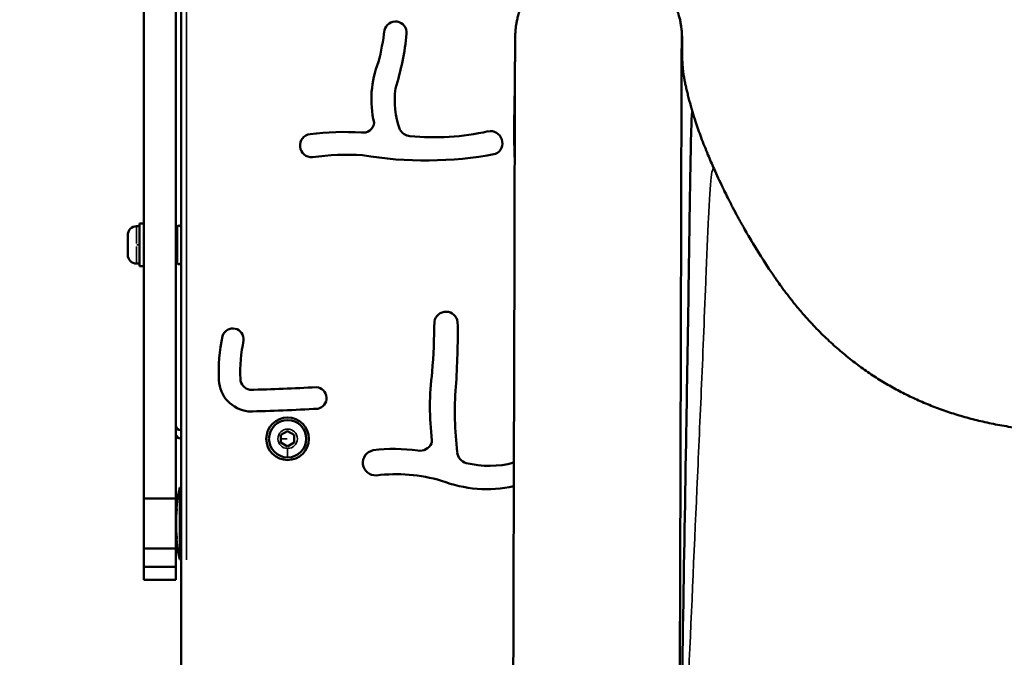
# Model space of a CAD drawing. Units: millimetres. Extents: x 0 to 10676, y 0 to 10783.
# Drawn here: x 9004 to 9373, y 8284 to 8523 of the extents above; entities that cross this region are included whole.
import ezdxf

# ---------------------------------------------------------------- set-up
doc = ezdxf.new("R2010")
doc.units = ezdxf.units.MM
doc.header["$MEASUREMENT"] = 0
doc.layers.add('MD_Visible', color=7, linetype='Continuous', lineweight=50)
doc.layers.add('MD_Visible Narrow', color=7, linetype='Continuous', lineweight=35)
doc.styles.get("Standard").update_dxf_attribs({"font": 'square721_bt_roman.ttf'})
doc.dimstyles.get("Standard").update_dxf_attribs({"dimtxt": 200, "dimasz": 100, "dimexe": 0.18, "dimexo": 0.0625, "dimgap": 40, "dimtad": 1, "dimdec": 0, "dimlfac": 0.1, "dimrnd": 5, "dimzin": 0, "dimdsep": 46, "dimtxsty": 'Standard', "dimcen": 0.09, "dimse1": 1, "dimse2": 1, "dimadec": 0, "dimazin": 0, "dimtfac": 1, "dimtdec": 0, "dimtofl": 0, "dimtmove": 0, "dimatfit": 3, "dimfxl": 1, "dimtolj": 1, "dimtzin": 0, "dimarcsym": 0})

# ---------------------------------------------------------------- blocks, each defined once
blk = doc.blocks.new('*D8')
at = {"color": 0, "lineweight": -2, "transparency": 16777216}
blk.add_line((8767.91, 10331.19), (8767.91, 7814.41), dxfattribs=at)
at = {"color": 0, "transparency": 16777216}
for points in [[(8751.24, 10331.19), (8784.58, 10331.19), (8767.91, 10431.19)], [(8751.24, 7814.41), (8784.58, 7814.41), (8767.91, 7714.41)]]:
    blk.add_solid(points, dxfattribs=at)
at = {"layer": 'Defpoints', "color": 0, "transparency": 16777216}
for p in [(9471.27, 10431.19), (8767.91, 7714.41), (9368.7, 7714.41)]:
    blk.add_point(p, dxfattribs=at)
at = {"color": 0, "transparency": 16777216, "insert": (8651.1, 9072.8), "char_height": 150, "attachment_point": 5, "rotation": 90}
blk.add_mtext('\\A1;270', dxfattribs=at)
blk = doc.blocks.new('*D9')
at = {"color": 0, "lineweight": -2, "transparency": 16777216}
blk.add_line((9038.01, 10567.27), (10317.74, 10567.27), dxfattribs=at)
at = {"color": 0, "transparency": 16777216}
for points in [[(9038.01, 10583.94), (9038.01, 10550.6), (8938.01, 10567.27)], [(10317.74, 10583.94), (10317.74, 10550.6), (10417.74, 10567.27)]]:
    blk.add_solid(points, dxfattribs=at)
at = {"layer": 'Defpoints', "color": 0, "transparency": 16777216}
for p in [(10417.74, 10567.27), (8938.01, 10122.27), (10417.74, 7871.87)]:
    blk.add_point(p, dxfattribs=at)
at = {"color": 0, "transparency": 16777216, "insert": (9677.87, 10684.08), "char_height": 150, "attachment_point": 5}
blk.add_mtext('\\A1;150', dxfattribs=at)
blk = doc.blocks.new('CustomObjectsInViewport9_0')
at = {"layer": 'MD_Visible', "extrusion": (0, 1, 0)}
for p, q in [((347.32, 8343.36), (347.32, 9143.81)), ((335.32, 8343.36), (335.32, 9133.62)), ((349.32, 9106.35), (349.32, 8278.91)), ((537.29, 8511.7), (537.29, 8515.95)), ((332.67, 8445.49), (333.72, 8445.49)), ((333.72, 8430.49), (333.72, 8446.49)), ((335.32, 8446.49), (333.72, 8446.49)), ((347.82, 8444.99), (347.82, 8431.99)), ((329.32, 8434.84), (329.32, 8442.14)), ((347.32, 8442.49), (347.82, 8442.49)), ((347.32, 8434.49), (347.82, 8434.49)), ((332.67, 8431.49), (333.72, 8431.49)), ((335.32, 8430.49), (333.72, 8430.49)), ((386.82, 8367.18), (389.32, 8368.62)), ((386.82, 8367.18), (389.32, 8368.62)), ((386.82, 8364.29), (386.82, 8367.18)), ((386.82, 8364.29), (386.82, 8367.18)), ((389.32, 8368.62), (391.82, 8367.18)), ((389.32, 8368.62), (391.82, 8367.18)), ((391.82, 8367.18), (391.82, 8364.29)), ((391.82, 8367.18), (391.82, 8364.29)), ((389.32, 8362.85), (386.82, 8364.29)), ((389.32, 8362.85), (386.82, 8364.29)), ((391.82, 8364.29), (389.32, 8362.85)), ((391.82, 8364.29), (389.32, 8362.85)), ((348.82, 8320.41), (348.82, 8347.41)), ((349.07, 8347.41), (348.82, 8347.41)), ((335.32, 8343.36), (335.32, 8324.6)), ((347.32, 8343.36), (335.32, 8343.36)), ((347.32, 8343.36), (347.32, 8324.6)), ((347.7, 8339.61), (347.7, 8339.25)), ((347.7, 8328.57), (347.7, 8328.21)), ((335.32, 8317.72), (335.32, 8324.6)), ((347.32, 8324.6), (335.32, 8324.6)), ((347.32, 8317.72), (347.32, 8324.6)), ((349.07, 8320.41), (348.82, 8320.41)), ((335.32, 8317.72), (335.32, 8312.81)), ((347.32, 8317.72), (335.32, 8317.72)), ((347.32, 8317.72), (347.32, 8312.81)), ((347.32, 8312.81), (335.32, 8312.81))]:
    blk.add_line(p, q, dxfattribs=at)
at = {"layer": 'MD_Visible', "extrusion": (2.23463e-16, -1.65576e-56, -1)}
blk.add_circle((-389.32, 8365.73), 8, dxfattribs=at)
at = {"layer": 'MD_Visible', "extrusion": (2.23463e-16, 0, -1)}
blk.add_circle((-389.32, 8365.73), 8, dxfattribs=at)
at = {"layer": 'MD_Visible', "extrusion": (2.23463e-16, -6.93691e-41, -1)}
for centre, radius, start, end in [((-429.75, 8518.1), 4.23, 12.7456, 184.6289), ((-331.29, 8528.01), 103.19, 185.7022, 197.3982), ((-459.43, 8493.07), 38.69, 346.9959, 21.317), ((-465.4, 8476.69), 4.49, 78.6947, 245.4409), ((-398.28, 8475.75), 4.34, 265.3706, 82.9447), ((-410.71, 8375.96), 104.9, 82.8985, 93.4561), ((-441.02, 8611.57), 141.42, 259.3022, 279.596), ((-448.73, 8409.01), 4.39, 8.944, 173.1589), ((-368.76, 8403.05), 4.07, 17.3176, 186.1022), ((-177.61, 8405.13), 275.52, 179.0851, 184.1497), ((-432.07, 8390.34), 68.62, 357.806, 11.7099), ((-544.94, 8377.47), 102.24, 353.0455, 7.5018), ((-376.04, 8388.45), 12.56, 276.8033, 356.6313), ((-399.84, 8381.02), 4.08, 94.0311, 259.4637), ((-358, 9126.5), 750.71, 266.7474, 268.73676), ((-422.25, 8356.73), 4.74, 265.4728, 79.5577), ((-429.36, 8302.04), 59.89, 82.3499, 98.4587), ((-464.13, 8394.47), 47.66, 257.8361, 291.0628)]:
    blk.add_arc(centre, radius, start, end, dxfattribs=at)
at = {"layer": 'MD_Visible'}
for centre, radius, start, end in [((339.42, 8529.1), 86.79, 345.3382, 353.3367), ((506.04, 8515.95), 31.25, 0, 10.5936), ((462.52, 8492.92), 33.03, 172.6342, 199.7656), ((417.75, 8484.59), 3.99, 259.6684, 356.6322), ((435.52, 8483.9), 4.62, 207.8463, 266.0064), ((444.3, 8570.7), 91.85, 264.3142, 282.7215), ((411.58, 8378.07), 94.24, 86.4301, 97.8966), ((93.21, 8415.72), 351.24, 355.9347, 359.0163), ((432.07, 8390.34), 60.52, 168.2901, 182.0372), ((376.04, 8388.45), 4.46, 183.374, 257.6851), ((376.04, 8388.45), 4.46, 183.3737, 183.374), ((358, 9126.5), 742.61, 271.31845, 273.2526), ((577.24, 8375.78), 125.2, 175.6865, 186.9444), ((389.32, 8365.73), 7, 270, 180), ((389.32, 8365.73), 7, 270, 180), ((389.32, 8365.73), 7, 180, 270), ((389.32, 8365.73), 7, 180, 270), ((438.89, 8366.07), 4.85, 261.5431, 334.7222), ((441.46, 8364.85), 2, 334.7222, 6.9545), ((457.44, 8360.96), 4.48, 184.1237, 255.8198), ((464.98, 8391.04), 35.49, 255.9033, 285.0454), ((429.84, 8291.02), 61.41, 73.7793, 96.7494)]:
    blk.add_arc(centre, radius, start, end, dxfattribs=at)
at = {"layer": 'MD_Visible', "extrusion": (2.23463e-16, 0, -1)}
for centre, start, end in [((-332.67, 8442.14), 0, 90), ((-332.67, 8434.84), 270, 0)]:
    blk.add_arc(centre, 3.35, start, end, dxfattribs=at)
at = {"layer": 'MD_Visible', "extrusion": (2.23463e-16, 2.75514e-57, -1)}
for centre, start, end in [((-348.57, 8444.99), 0, 180), ((-348.57, 8431.99), 180, 0)]:
    blk.add_arc(centre, 0.75, start, end, dxfattribs=at)
at = {"layer": 'MD_Visible', "extrusion": (2.23463e-16, -1.84291e-47, -1)}
blk.add_arc((-408.79, 8333.91), 61.47, 347.3165, 12.6835, dxfattribs=at)
at = {"layer": 'MD_Visible', "extrusion": (2.23463e-16, 5.88775e-56, -1)}
blk.add_arc((-349.07, 8347.16), 0.25, 90, 180, dxfattribs=at)
at = {"layer": 'MD_Visible', "extrusion": (2.23463e-16, 9.35879e-56, -1)}
blk.add_arc((-349.07, 8320.66), 0.25, 180, 270, dxfattribs=at)
at = {"layer": 'MD_Visible', "extrusion": (2.23463e-16, -8.50491e-31, -1)}
blk.add_ellipse((513.91, 8515.97), major_axis=(0.99, 27.04), ratio=0.861744, start_param=1.528644, end_param=1.608006, dxfattribs=at)
at = {"layer": 'MD_Visible', "extrusion": (2.23463e-16, 0, -1)}
blk.add_ellipse((349.32, 8370.79), major_axis=(-2, 0), ratio=0.939693, start_param=4.712389, end_param=6.283185, dxfattribs=at)
at = {"layer": 'MD_Visible'}
for centre, major_axis, ratio, start_param, end_param in [((349.32, 8367.71), (2, 0), 0.939693, 3.141593, 4.712389), ((347.7, 8333.91), (0, 6.83), 0.000024, -0.671854, -0.581398), ((347.7, 8333.91), (0, 6.83), 0.000024, 3.72299, 3.813446)]:
    blk.add_ellipse(centre, major_axis=major_axis, ratio=ratio, start_param=start_param, end_param=end_param, dxfattribs=at)
at = {"layer": 'MD_Visible', "extrusion": (2.23463e-16, -1.18029e-47, -1)}
blk.add_ellipse((408.79, 8333.91), major_axis=(0, 61.36), ratio=1, start_param=4.619276, end_param=4.805502, dxfattribs=at)
at = {"layer": 'MD_Visible', "extrusion": (2.23463e-16, -3.25008e-48, -1)}
blk.add_ellipse((408.79, 8333.91), major_axis=(0, 61.32), ratio=1, start_param=4.625153, end_param=4.799625, dxfattribs=at)
at = {"layer": 'MD_Visible'}
for points, knots in [([(473.86, 8238.7), (473.86, 8238.85), (473.86, 8239), (473.86, 8239.35), (473.86, 8239.54), (473.86, 8239.97), (473.86, 8240.2), (473.86, 8240.71), (473.86, 8240.99), (473.87, 8241.6), (473.87, 8241.94), (473.87, 8242.67), (473.87, 8243.07), (473.87, 8243.95), (473.87, 8244.43), (473.88, 8245.49), (473.88, 8246.07), (473.88, 8247.34), (473.89, 8248.03), (473.89, 8249.56), (473.89, 8250.39), (473.9, 8252.22), (473.9, 8253.21), (473.91, 8255.41), (473.91, 8256.6), (473.92, 8259.24), (473.92, 8260.67), (473.93, 8263.83), (473.94, 8265.56), (473.95, 8269.35), (473.95, 8271.42), (473.96, 8275.97), (473.97, 8278.45), (473.99, 8283.91), (474, 8286.89), (474.01, 8293.44), (474.02, 8297.01), (474.05, 8304.87), (474.06, 8309.16), (474.09, 8318.6), (474.1, 8323.74), (474.13, 8335.06), (474.15, 8341.24), (474.19, 8354.83), (474.21, 8362.24), (474.26, 8378.54), (474.28, 8387.43), (474.39, 8423), (474.45, 8452.16), (474.52, 8477.44), (474.53, 8479.77), (474.54, 8483.49), (474.54, 8484.94), (474.55, 8487.76), (474.55, 8489.13), (474.56, 8491.83), (474.57, 8493.15), (474.57, 8495.66), (474.58, 8496.86), (474.58, 8499.14), (474.59, 8500.23), (474.6, 8502.32), (474.6, 8503.31), (474.61, 8505.19), (474.61, 8506.08), (474.62, 8507.75), (474.62, 8508.54), (474.63, 8510.01), (474.63, 8510.69), (474.64, 8511.95), (474.65, 8512.53), (474.65, 8513.59), (474.66, 8514.08), (474.67, 8514.97), (474.67, 8515.37), (474.68, 8516.14), (474.69, 8516.47), (474.7, 8517.08), (474.71, 8517.27), (474.73, 8517.85), (474.74, 8518.19), (474.85, 8519.45), (474.9, 8519.95), (475.03, 8520.87), (475.09, 8521.26), (475.23, 8522.07), (475.31, 8522.51), (475.52, 8523.49), (475.65, 8524.03), (475.99, 8525.26), (476.2, 8525.95), (476.73, 8527.46), (477.05, 8528.28), (477.81, 8529.98), (478.26, 8530.87), (479.25, 8532.63), (479.81, 8533.51), (481.02, 8535.22), (481.67, 8536.05), (483.05, 8537.64), (483.78, 8538.4), (485.31, 8539.85), (486.12, 8540.53), (487.8, 8541.81), (488.67, 8542.41), (490.06, 8543.27), (490.58, 8543.56), (492.02, 8544.35), (492.98, 8544.8), (494.93, 8545.62), (495.93, 8545.97), (497.95, 8546.59), (498.97, 8546.84), (501.03, 8547.24), (502.07, 8547.38), (504.16, 8547.57), (505.22, 8547.61), (507.33, 8547.59), (508.39, 8547.53), (510.5, 8547.29), (511.55, 8547.12), (513.62, 8546.67), (514.64, 8546.39), (516.65, 8545.74), (517.63, 8545.36), (519.56, 8544.51), (520.51, 8544.03), (522.34, 8542.99), (523.23, 8542.42), (524.94, 8541.2), (525.77, 8540.54), (527.34, 8539.17), (528.09, 8538.44), (529.49, 8536.95), (530.14, 8536.17), (531.34, 8534.6), (531.9, 8533.81), (532.87, 8532.27), (533.3, 8531.52), (534.01, 8530.14), (534.32, 8529.5), (534.83, 8528.34), (535.04, 8527.81), (535.4, 8526.85), (535.54, 8526.42), (535.8, 8525.64), (535.91, 8525.29), (536.1, 8524.63), (536.18, 8524.33), (536.32, 8523.76), (536.38, 8523.5), (536.5, 8523), (536.55, 8522.77), (536.64, 8522.33), (536.67, 8522.14), (536.74, 8521.81), (536.76, 8521.66), (536.76, 8521.67)], [7.558951, 7.558951, 7.558951, 7.558951, 9.92992, 9.92992, 12.915904, 12.915904, 16.499085, 16.499085, 20.798902, 20.798902, 25.958682, 25.958682, 32.150419, 32.150419, 39.580502, 39.580502, 48.496603, 48.496603, 59.195923, 59.195923, 72.035108, 72.035108, 87.442129, 87.442129, 105.930555, 105.930555, 128.116666, 128.116666, 154.74, 154.74, 186.688, 186.688, 225.0256, 225.0256, 271.030719, 271.030719, 326.236863, 326.236863, 392.484236, 392.484236, 471.981083, 471.981083, 567.3773, 567.3773, 681.85276, 681.85276, 819.223312, 819.223312, 1231.353561, 1231.353561, 1275.430681, 1275.430681, 1305.005937, 1305.005937, 1335.085931, 1335.085931, 1366.246761, 1366.246761, 1396.776295, 1396.776295, 1427.359979, 1427.359979, 1457.993932, 1457.993932, 1488.67906, 1488.67906, 1519.424171, 1519.424171, 1550.254177, 1550.254177, 1581.044205, 1581.044205, 1612.45007, 1612.45007, 1644.944115, 1644.944115, 1680.517963, 1680.517963, 1695.119953, 1695.119953, 1708.754417, 1708.754417, 1714.341319, 1714.341319, 1717.716024, 1717.716024, 1721.312743, 1721.312743, 1725.68702, 1725.68702, 1731.204643, 1731.204643, 1737.939912, 1737.939912, 1745.471155, 1745.471155, 1753.394388, 1753.394388, 1761.42002, 1761.42002, 1769.443957, 1769.443957, 1777.482284, 1777.482284, 1785.507295, 1785.507295, 1790.057291, 1790.057291, 1798.167737, 1798.167737, 1806.280237, 1806.280237, 1814.358055, 1814.358055, 1822.369797, 1822.369797, 1830.428989, 1830.428989, 1838.537391, 1838.537391, 1846.650449, 1846.650449, 1854.722229, 1854.722229, 1862.782029, 1862.782029, 1870.848978, 1870.848978, 1878.916569, 1878.916569, 1886.988621, 1886.988621, 1894.9805, 1894.9805, 1902.828632, 1902.828632, 1910.431089, 1910.431089, 1917.434545, 1917.434545, 1923.581484, 1923.581484, 1929.124495, 1929.124495, 1934.296831, 1934.296831, 1939.445753, 1939.445753, 1944.924704, 1944.924704, 1951.066101, 1951.066101, 1958.215166, 1958.215166, 1966.750274, 1966.750274, 1975.22319, 1975.22319, 1975.22319, 1975.22319]), ([(536.76, 8521.67), (536.84, 8521.23), (536.91, 8520.79), (536.96, 8520.35), (537.14, 8518.99), (537.23, 8517.62), (537.23, 8516.26)], [-3.0658895, -3.0658895, -3.0658895, -3.0658895, -2.9321274, -2.9321274, -2.9321274, -2.5199654, -2.5199654, -2.5199654, -2.5199654]), ([(537.17, 8515.23), (537.17, 8515.23), (537.17, 8515.19), (537.17, 8515.05), (537.17, 8514.92), (537.16, 8514.58), (537.16, 8514.35), (537.16, 8513.78), (537.15, 8513.42), (537.15, 8512.6), (537.14, 8512.12), (537.13, 8511.05), (537.13, 8510.46), (537.12, 8509.16), (537.12, 8508.46), (537.11, 8506.94), (537.11, 8506.12), (537.1, 8504.38), (537.1, 8503.46), (537.09, 8501.5), (537.09, 8500.47), (537.08, 8498.31), (537.08, 8497.17), (537.07, 8494.8), (537.06, 8493.57), (537.06, 8490.99), (537.05, 8489.65), (537.05, 8486.87), (537.04, 8485.44), (537.03, 8482.46), (537.03, 8480.92), (537.02, 8477.77), (537.02, 8476.15), (537.01, 8472.84), (537, 8471.15), (536.99, 8467.7), (536.99, 8465.95), (536.98, 8462.32), (536.98, 8460.44), (536.97, 8456.05), (536.96, 8453.52), (536.94, 8445.57), (536.93, 8440.12), (536.89, 8426.87), (536.87, 8419.05), (536.81, 8396.62), (536.77, 8382.02), (536.65, 8341.62), (536.58, 8315.84), (536.5, 8290.05)], [43.615782, 43.615782, 43.615782, 43.615782, 58.304459, 58.304459, 77.753752, 77.753752, 101.563157, 101.563157, 128.229497, 128.229497, 156.910618, 156.910618, 186.557657, 186.557657, 216.234235, 216.234235, 246.442204, 246.442204, 276.770792, 276.770792, 307.167186, 307.167186, 337.596528, 337.596528, 368.033867, 368.033867, 398.459899, 398.459899, 428.899607, 428.899607, 459.299911, 459.299911, 489.265319, 489.265319, 518.786057, 518.786057, 547.733257, 547.733257, 577.140494, 577.140494, 616.748316, 616.748316, 701.09197, 701.09197, 821.67025, 821.67025, 1047.395397, 1047.395397, 1445.699769, 1445.699769, 1445.699769, 1445.699769]), ([(537.62, 8503.58), (537.48, 8504.55), (537.36, 8505.51), (537.2, 8506.88), (537.16, 8507.29), (537.12, 8507.69)], [-0.7727702, -0.7727702, -0.7727702, -0.7727702, -0.480366, -0.480366, -0.3587181, -0.3587181, -0.3587181, -0.3587181]), ([(537.61, 8503.7), (537.61, 8503.7), (537.61, 8503.69), (537.61, 8503.66), (537.62, 8503.63), (537.63, 8503.57), (537.63, 8503.57), (537.63, 8503.57), (537.63, 8503.57), (537.63, 8503.57), (537.63, 8503.57), (537.63, 8503.57), (537.63, 8503.57), (537.63, 8503.57), (537.64, 8503.5), (537.66, 8503.37), (537.68, 8503.26), (537.75, 8502.84), (537.81, 8502.49), (537.97, 8501.65), (538.06, 8501.14), (538.27, 8500.08), (538.39, 8499.54), (538.62, 8498.43), (538.75, 8497.87), (539.01, 8496.72), (539.15, 8496.14), (539.44, 8494.94), (539.59, 8494.33), (539.92, 8493.06), (540.09, 8492.4), (540.47, 8491.03), (540.67, 8490.32), (540.98, 8489.24), (541.09, 8488.86), (541.2, 8488.49)], [41.741698, 41.741698, 41.741698, 41.741698, 50.325328, 50.325328, 63.529394, 63.529394, 63.895512, 63.895512, 64.1701, 64.1701, 64.182971, 64.182971, 64.190784, 64.190784, 64.690786, 64.690786, 66.190994, 66.190994, 70.69804, 70.69804, 76.299742, 76.299742, 81.429682, 81.429682, 86.216676, 86.216676, 90.909273, 90.909273, 95.736398, 95.736398, 100.901112, 100.901112, 106.592543, 106.592543, 109.681492, 109.681492, 109.681492, 109.681492]), ([(536.31, 8216.33), (537.14, 8265.65), (537.96, 8314.97), (539, 8376.73), (539.31, 8394.82), (539.73, 8421.23), (539.93, 8435.63), (540.1, 8447.92), (540.24, 8456.46), (540.37, 8464.19), (540.57, 8475.66), (540.7, 8481.2), (540.9, 8486.3), (541.02, 8488.4), (541.14, 8488.67), (541.2, 8488.49)], [-0.995806, -0.995806, -0.995806, -0.995806, -0.5385603, -0.5385603, -0.4232003, -0.3655204, -0.3078404, -0.3078404, -0.2709626, -0.2340848, -0.2340848, -0.1603293, -0.1603293, -0.1234515, -0.0934269, -0.0934269, -0.0934269, -0.0934269]), ([(541.2, 8488.49), (541.56, 8487.25), (541.95, 8486.03), (543.01, 8482.78), (543.72, 8480.77), (545.27, 8476.6), (546.13, 8474.45), (547.75, 8470.54), (548.5, 8468.79), (549.28, 8467.05)], [0, 0, 0, 0, 10.00109, 10.00109, 26.633709, 26.633709, 44.754402, 44.754402, 59.67688, 59.67688, 59.67688, 59.67688]), ([(549.28, 8467.05), (549.8, 8465.88), (550.33, 8464.71), (551.38, 8462.44), (551.91, 8461.32), (552.46, 8460.18), (552.47, 8460.15), (552.49, 8460.11), (552.49, 8460.11), (552.49, 8460.1), (552.5, 8460.1), (552.5, 8460.1), (552.5, 8460.1), (552.52, 8460.04), (552.53, 8460.03), (552.59, 8459.89), (552.64, 8459.79), (552.84, 8459.39), (552.98, 8459.09), (553.57, 8457.9), (554, 8457.03), (555.09, 8454.86), (555.74, 8453.59), (557.01, 8451.18), (557.63, 8450.02), (558.67, 8448.1), (558.95, 8447.6), (559.27, 8447.02), (559.37, 8446.85), (559.77, 8446.13), (560.08, 8445.57), (560.86, 8444.2), (561.35, 8443.35), (562.32, 8441.67), (562.8, 8440.87), (563.5, 8439.7), (563.68, 8439.4), (563.87, 8439.08)], [0, 0, 0, 0, 10.000574, 10.000574, 19.564806, 19.564806, 19.850195, 19.850195, 19.87695, 19.87695, 19.892575, 19.892575, 19.896481, 19.896481, 20.396483, 20.396483, 21.896485, 21.896485, 26.396537, 26.396537, 39.897658, 39.897658, 60.572686, 60.572686, 81.004492, 81.004492, 97.479857, 97.479857, 104.632581, 104.632581, 126.091752, 126.091752, 154.863427, 154.863427, 179.566342, 179.566342, 187.978061, 187.978061, 187.978061, 187.978061]), ([(571.98, 8426.46), (572.1, 8426.28), (572.21, 8426.12), (572.49, 8425.72), (572.64, 8425.5), (572.94, 8425.06), (573.09, 8424.86), (573.36, 8424.48), (573.47, 8424.33), (573.63, 8424.1), (573.31, 8424.54), (574.21, 8423.29), (574.85, 8422.41), (575.93, 8420.96), (576.35, 8420.4), (576.97, 8419.6), (577.15, 8419.37), (577.39, 8419.05), (577.46, 8418.96), (577.58, 8418.81), (577.63, 8418.74), (577.69, 8418.68), (577.69, 8418.67), (577.69, 8418.67), (577.69, 8418.67), (577.71, 8418.65), (577.78, 8418.56), (577.94, 8418.36), (578.06, 8418.2), (578.54, 8417.59), (578.91, 8417.13), (580.38, 8415.31), (581.51, 8413.97), (584.13, 8410.94), (585.65, 8409.27), (588.74, 8406.03), (590.31, 8404.46), (593.47, 8401.48), (595.04, 8400.06), (598.22, 8397.34), (599.83, 8396.03), (603.08, 8393.53), (604.72, 8392.32), (608.02, 8390.03), (609.68, 8388.94), (613, 8386.87), (614.66, 8385.9), (618, 8384.03), (619.7, 8383.14), (623.15, 8381.43), (624.9, 8380.61), (628.47, 8379.05), (630.28, 8378.3), (633.94, 8376.9), (635.8, 8376.24), (639.55, 8375), (641.44, 8374.42), (645.32, 8373.32), (647.32, 8372.81), (651.43, 8371.84), (653.54, 8371.39), (657.87, 8370.57), (660.08, 8370.2), (664.62, 8369.53), (666.94, 8369.25), (671.74, 8368.74), (674.23, 8368.53), (679.21, 8368.19), (681.72, 8368.07), (684.22, 8367.99)], [0, 0, 0, 0, 10.001016, 10.001016, 27.202424, 27.202424, 48.148334, 48.148334, 72.868043, 72.868043, 96.921708, 96.921708, 125.830114, 125.830114, 143.23359, 143.23359, 150.24839, 150.24839, 152.87893, 152.87893, 154.851836, 154.851836, 154.944315, 154.944315, 155.006815, 155.006815, 155.506817, 155.506817, 157.00682, 157.00682, 161.5069, 161.5069, 175.009033, 175.009033, 192.408275, 192.408275, 209.537344, 209.537344, 225.829695, 225.829695, 241.727225, 241.727225, 257.271306, 257.271306, 272.481506, 272.481506, 287.106305, 287.106305, 301.68902, 301.68902, 316.436375, 316.436375, 331.354638, 331.354638, 346.390919, 346.390919, 361.503101, 361.503101, 377.327713, 377.327713, 393.881056, 393.881056, 411.165676, 411.165676, 429.168064, 429.168064, 448.331716, 448.331716, 467.573161, 467.573161, 467.573161, 467.573161])]:
    blk.add_open_spline(points, degree=3, knots=knots, dxfattribs=at)
for points, degree in [([(536.75, 8521.71), (536.75, 8521.7), (536.76, 8521.7), (536.76, 8521.69)], 3), ([(537.83, 8502.4), (537.56, 8504.65), (537.38, 8506.94), (537.29, 8509.28), (537.29, 8511.7)], 4), ([(474.58, 8498.18), (474.55, 8496.79), (474.51, 8495.37), (474.48, 8493.95)], 3), ([(474.48, 8493.95), (474.31, 8486.22), (474.24, 8478.41), (474.5, 8470.61)], 3), ([(541.2, 8488.49), (541.2, 8488.49), (541.2, 8488.49), (541.2, 8488.49)], 3), ([(563.87, 8439.08), (566.45, 8434.79), (569.15, 8430.57), (571.98, 8426.46)], 3), ([(540.83, 8300.89), (540.83, 8300.89), (540.83, 8300.89), (540.83, 8300.89)], 3), ([(536.5, 8290.05), (536.5, 8289.54), (536.5, 8289.03), (536.5, 8288.52)], 3), ([(536.5, 8288.52), (536.43, 8265.52), (536.3, 8242.47), (536.1, 8219.45)], 3)]:
    blk.add_open_spline(points, degree=degree, dxfattribs=at)
at = {"layer": 'MD_Visible Narrow', "extrusion": (0, 1, 0)}
for p, q in [((351.32, 8320.28), (351.32, 9064.98)), ((474.48, 8493.95), (474.56, 8493.95)), ((332.67, 8445.47), (332.67, 8439.04)), ((332.67, 8437.94), (332.67, 8431.51)), ((333.67, 8438.49), (332.72, 8438.49)), ((347.79, 8438.49), (347.34, 8438.49)), ((389.19, 8365.73), (386.94, 8365.73)), ((389.19, 8365.73), (386.94, 8365.73)), ((389.32, 8361.82), (389.32, 8358.74)), ((389.32, 8361.82), (389.32, 8358.74)), ((349.07, 8343.72), (349.07, 8347.4)), ((348.83, 8343.34), (349.06, 8343.34)), ((349.07, 8320.51), (349.07, 8342.15))]:
    blk.add_line(p, q, dxfattribs=at)
at = {"layer": 'MD_Visible Narrow', "extrusion": (2.23463e-16, -7.1812e-41, -1)}
blk.add_circle((-389.32, 8365.73), 3.65, dxfattribs=at)
blk.add_circle((-389.32, 8365.73), 3.65, dxfattribs=at)
at = {"layer": 'MD_Visible Narrow'}
blk.add_arc((332.67, 8442.14), 3.35, 94.5, 175.5, dxfattribs=at)
blk.add_open_spline([(536.35, 8199.8), (538.52, 8248.8), (540.69, 8297.79), (543.41, 8359.15), (544.23, 8377.2), (545.33, 8403.21), (545.88, 8417.21), (546.33, 8429.09), (546.68, 8437.36), (547.03, 8444.73), (547.55, 8455.48), (547.9, 8460.65), (548.43, 8465.34), (548.77, 8467.38), (549.11, 8467.42), (549.28, 8467.05)], degree=3, knots=[-0.9958584, -0.9958584, -0.9958584, -0.9958584, -0.5385603, -0.5385603, -0.4232003, -0.3655204, -0.3078404, -0.3078404, -0.2709626, -0.2340848, -0.2340848, -0.1603293, -0.1603293, -0.1234515, -0.0882989, -0.0882989, -0.0882989, -0.0882989], dxfattribs=at)
for points in [[(539.17, 8386.67), (539.17, 8386.67), (539.17, 8386.67), (539.17, 8386.67)], [(544.4, 8381.42), (544.4, 8381.42), (544.4, 8381.42), (544.4, 8381.42)], [(544.11, 8374.82), (544.11, 8374.82), (544.11, 8374.82), (544.11, 8374.82)], [(541.01, 8304.91), (541.01, 8304.91), (541.01, 8304.91), (541.01, 8304.91)]]:
    blk.add_open_spline(points, degree=3, dxfattribs=at)

msp = doc.modelspace()

# ---------------------------------------------------------------- block references
at = {"layer": 'MD_Visible'}
msp.add_blockref('CustomObjectsInViewport9_0', (8714.96, 0), dxfattribs=at)

# ---------------------------------------------------------------- dimensions: what is measured, and where the dimension line sits
dim = msp.add_linear_dim(base=(10417.74, 10567.27), p1=(8938.01, 10122.27), p2=(10417.74, 7871.87), dimstyle='Standard', override={"dimtxt": 150})
dim.commit()
dim.dimension.update_dxf_attribs({"geometry": '*D9', "text_midpoint": (9677.87, 10684.08)})
dim = msp.add_linear_dim(base=(8767.91, 7714.41), p1=(9471.27, 10431.19), p2=(9368.7, 7714.41), angle=90, dimstyle='Standard', override={"dimtxt": 150})
dim.commit()
dim.dimension.update_dxf_attribs({"geometry": '*D8', "text_midpoint": (8767.91, 9072.8), "dimtype": 160})

doc.saveas('drawing.dxf')
